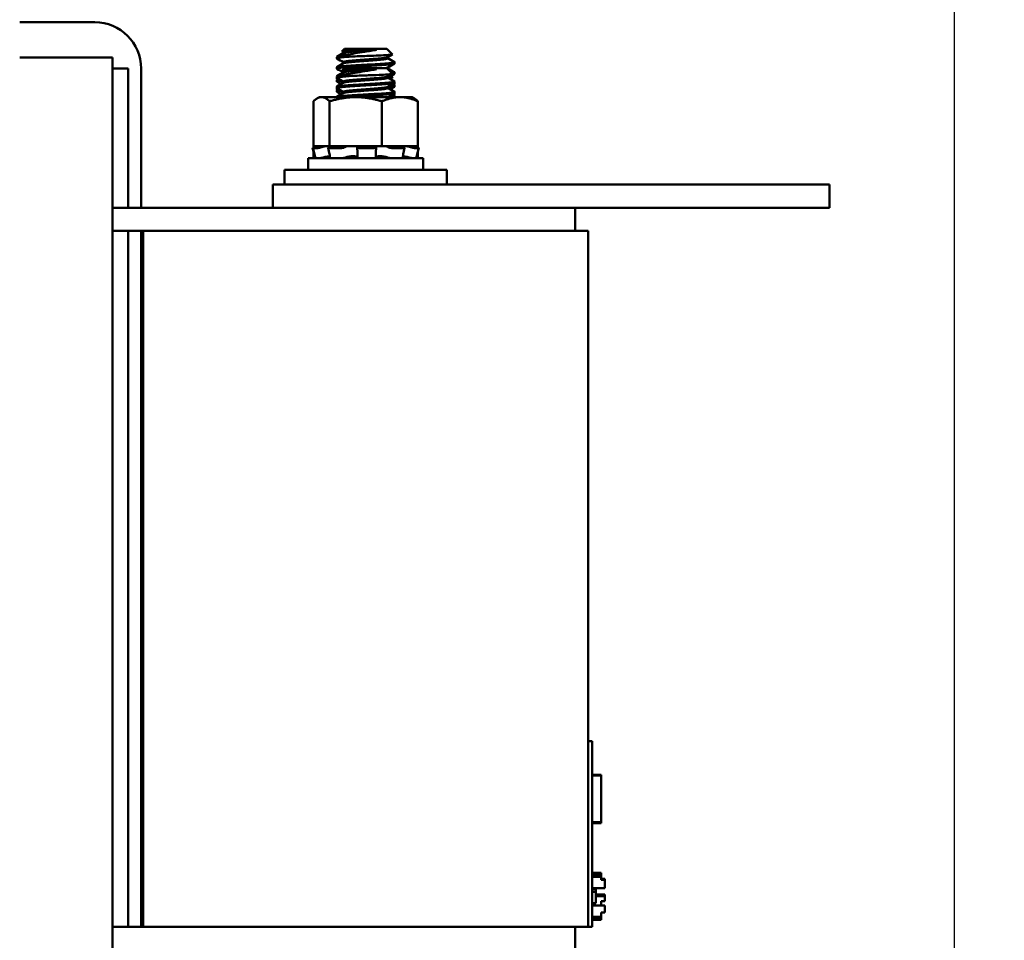
# Model space of a CAD drawing. Units: inches. Extents: x 2.2 to 96.8, y 1.1 to 75.4.
# Drawn here: x 60.9 to 66.3, y 33.7 to 38.6 of the extents above; entities that cross this region are included whole.
import ezdxf

# ---------------------------------------------------------------- set-up
doc = ezdxf.new("R2010")
doc.units = ezdxf.units.IN
doc.header["$LTSCALE"] = 4.5
doc.header["$MEASUREMENT"] = 0
doc.layers.add('Dimension (ANSI)', color=7, linetype='Continuous', lineweight=25)
doc.layers.add('Visible (ANSI)', color=7, linetype='Continuous', lineweight=50)
doc.styles.add('Note Text (ANSI)', font='tahoma.ttf')
doc.dimstyles.new('Default (ANSI)', dxfattribs={"dimscale": 4.5, "dimtxt": 0.14, "dimasz": 0.098425, "dimexe": 0.125, "dimexo": 0.0625, "dimgap": 0.031496, "dimtad": 0, "dimtih": 1, "dimtoh": 1, "dimrnd": 1e-08, "dimzin": 0, "dimdsep": 46, "dimtxsty": 'Note Text (ANSI)', "dimcen": 0.09, "dimdle": 0.393701, "dimclrd": 256, "dimclre": 256, "dimclrt": 256, "dimadec": 0, "dimazin": 1, "dimtfac": 0.857143, "dimtofl": 0, "dimtmove": 0, "dimatfit": 3, "dimfxl": 1, "dimtolj": 1, "dimtzin": 4, "dimlwd": -1, "dimlwe": -1, "dimarcsym": 0})

# ---------------------------------------------------------------- blocks, each defined once
blk = doc.blocks.new('*D28')
at = {"layer": 'Defpoints', "color": 0, "transparency": 16777216}
for p in [(65.9863, 55.101), (69.0629, 55.101), (69.0629, 27.601)]:
    blk.add_point(p, dxfattribs=at)
at = {"layer": 'Dimension (ANSI)', "transparency": 16777216}
for p, q in [((68.7817, 55.101), (65.4238, 55.101)), ((65.9863, 54.6581), (65.9863, 40.3409)), ((65.9863, 28.0439), (65.9863, 39.4012)), ((68.7817, 27.601), (65.4238, 27.601))]:
    blk.add_line(p, q, dxfattribs=at)
for points in [[(65.9125, 54.6581), (66.0601, 54.6581), (65.9863, 55.101)], [(65.9125, 28.0439), (66.0601, 28.0439), (65.9863, 27.601)]]:
    blk.add_solid(points, dxfattribs=at)
at = {"layer": 'Dimension (ANSI)', "transparency": 16777216, "insert": (64.9497, 40.1992), "char_height": 0.63, "attachment_point": 1, "style": 'Note Text (ANSI)'}
blk.add_mtext('\\A1;27.50', dxfattribs=at)

msp = doc.modelspace()

# ---------------------------------------------------------------- linework, layer by layer
at = {"layer": 'Visible (ANSI)'}
for p, q in [((61.3521, 38.601), (60.9471, 38.601)), ((62.6975, 38.458), (62.6847, 38.4452)), ((62.6919, 38.441), (62.6919, 38.4346)), ((62.9267, 38.458), (62.6975, 38.458)), ((62.8702, 38.4524), (62.7783, 38.4524)), ((62.9267, 38.458), (62.9571, 38.4275)), ((61.4471, 38.411), (60.9471, 38.411)), ((61.4471, 38.3719), (61.4471, 38.411)), ((62.6558, 38.4063), (62.6558, 38.4132)), ((62.6649, 38.4163), (62.7463, 38.4163)), ((62.6919, 38.3854), (62.6919, 38.3791)), ((62.9322, 38.4127), (62.9322, 38.4063)), ((62.9683, 38.3785), (62.9683, 38.3854)), ((61.4471, 38.3719), (61.4471, 37.4969)), ((61.4471, 38.351), (61.5321, 38.351)), ((61.5321, 37.601), (61.5321, 38.351)), ((61.6021, 37.601), (61.6021, 38.351)), ((62.6558, 38.3507), (62.6558, 38.3577)), ((62.6975, 38.3534), (62.6847, 38.3406)), ((62.6919, 38.3364), (62.6919, 38.33)), ((62.9267, 38.3534), (62.6975, 38.3534)), ((62.8702, 38.3478), (62.7783, 38.3478)), ((62.9267, 38.3534), (62.9571, 38.3229)), ((62.9322, 38.3571), (62.9322, 38.3507)), ((62.9683, 38.3229), (62.9683, 38.3299)), ((62.6558, 38.3017), (62.6558, 38.3086)), ((62.6558, 38.2952), (62.6558, 38.3017)), ((62.6558, 38.2813), (62.6558, 38.2882)), ((62.6649, 38.3117), (62.7463, 38.3117)), ((62.6919, 38.2808), (62.6919, 38.2745)), ((62.9322, 38.3081), (62.9322, 38.3017)), ((62.9486, 38.3111), (62.9571, 38.3025)), ((62.9683, 38.2739), (62.9683, 38.2808)), ((62.9683, 38.2674), (62.9683, 38.2739)), ((62.6558, 38.2461), (62.6558, 38.2531)), ((62.6558, 38.2396), (62.6558, 38.2461)), ((62.6558, 38.2257), (62.6558, 38.2327)), ((62.6919, 38.2253), (62.6919, 38.2189)), ((62.9322, 38.2525), (62.9322, 38.2461)), ((62.9683, 38.2535), (62.9683, 38.2604)), ((62.9683, 38.2183), (62.9683, 38.2253)), ((62.9683, 38.2118), (62.9683, 38.2183)), ((62.5301, 38.1748), (62.5301, 37.9321)), ((62.5621, 38.1971), (62.5498, 38.19)), ((62.5738, 38.1971), (62.5621, 38.1971)), ((62.7585, 38.1971), (62.5738, 38.1971)), ((62.6175, 38.1748), (62.6175, 37.9321)), ((62.6558, 38.1971), (62.6558, 38.1975)), ((62.9968, 38.1971), (62.7585, 38.1971)), ((62.8995, 38.1748), (62.8995, 37.9321)), ((62.9676, 38.1971), (62.9676, 38.1971)), ((62.9683, 38.1979), (62.9683, 38.2049)), ((63.0621, 38.1971), (62.9968, 38.1971)), ((63.0621, 38.1971), (63.0744, 38.19)), ((63.094, 38.1748), (63.094, 37.9321)), ((62.526, 37.923), (62.5329, 37.897)), ((62.5347, 37.897), (62.5278, 37.923)), ((62.5558, 37.9229), (62.528, 37.9229)), ((62.5301, 37.9321), (62.5301, 37.9243)), ((62.5301, 37.9321), (62.5595, 37.9321)), ((62.5301, 37.9076), (62.5301, 37.869)), ((62.5415, 37.9274), (62.5346, 37.9256)), ((62.536, 37.9256), (62.5429, 37.9274)), ((62.5887, 37.9321), (62.5595, 37.9321)), ((62.5754, 37.9274), (62.5693, 37.9256)), ((62.5887, 37.9321), (62.6175, 37.9321)), ((62.6155, 37.8977), (62.6105, 37.9237)), ((62.6133, 37.9256), (62.6183, 37.9274)), ((62.6834, 37.9229), (62.6137, 37.9229)), ((62.6175, 37.9321), (62.7103, 37.9321)), ((62.6997, 37.9274), (62.6968, 37.9256)), ((62.7111, 37.9321), (62.7103, 37.9321)), ((62.7112, 37.9321), (62.7111, 37.9321)), ((62.7637, 37.9321), (62.7112, 37.9321)), ((62.7661, 37.9321), (62.7637, 37.9321)), ((62.8067, 37.9321), (62.7661, 37.9321)), ((62.7676, 37.8991), (62.7665, 37.9251)), ((62.7666, 37.9256), (62.7677, 37.9274)), ((62.8602, 37.9229), (62.7752, 37.9229)), ((62.8067, 37.9321), (62.8995, 37.9321)), ((62.8669, 37.9274), (62.8683, 37.9256)), ((62.8685, 37.925), (62.8671, 37.899)), ((62.8995, 37.9321), (62.9635, 37.9321)), ((62.9372, 37.9256), (62.9341, 37.9274)), ((63.0185, 37.9229), (62.9508, 37.9229)), ((63.0034, 37.9321), (62.9635, 37.9321)), ((63.0034, 37.9321), (63.094, 37.9321)), ((63.0132, 37.9274), (63.0184, 37.9256)), ((63.0214, 37.9236), (63.0163, 37.8976)), ((63.06, 37.9256), (63.0538, 37.9274)), ((63.098, 37.9229), (63.0734, 37.9229)), ((63.0826, 37.9274), (63.0896, 37.9256)), ((63.0981, 37.923), (63.0912, 37.897)), ((63.094, 37.9321), (63.094, 37.9243)), ((63.094, 37.9076), (63.094, 37.869)), ((63.1221, 37.869), (62.5021, 37.869)), ((62.5021, 37.806), (62.5021, 37.869)), ((62.5927, 37.8742), (62.5927, 37.869)), ((62.6146, 37.8781), (62.619, 37.8781)), ((62.7329, 37.8781), (62.7518, 37.8781)), ((62.8814, 37.8781), (62.9001, 37.8781)), ((63.0126, 37.8781), (63.0148, 37.8781)), ((63.0314, 37.8753), (63.0314, 37.869)), ((63.1221, 37.806), (63.1221, 37.869)), ((62.3746, 37.806), (63.2496, 37.806)), ((62.3746, 37.726), (62.3746, 37.806)), ((63.2496, 37.726), (63.2496, 37.806)), ((62.3121, 37.726), (62.5621, 37.726)), ((62.3121, 37.601), (62.3121, 37.726)), ((65.0621, 37.726), (62.5621, 37.726)), ((65.0621, 37.726), (65.3121, 37.726)), ((65.3121, 37.601), (65.3121, 37.726)), ((63.9421, 37.601), (61.4471, 37.601)), ((65.0621, 37.601), (63.9421, 37.601)), ((63.9421, 37.476), (63.9421, 37.601)), ((65.0621, 37.601), (65.3121, 37.601)), ((61.4471, 37.476), (61.4471, 37.4969)), ((61.5321, 37.476), (61.4471, 37.476)), ((61.4471, 37.476), (61.4471, 33.726)), ((61.5321, 37.476), (61.6121, 37.476)), ((61.5321, 33.726), (61.5321, 37.476)), ((61.6021, 33.726), (61.6021, 37.476)), ((64.0121, 37.476), (61.6121, 37.476)), ((61.6121, 33.726), (61.6121, 37.476)), ((64.0121, 37.476), (64.0121, 33.726)), ((64.0121, 34.726), (64.0321, 34.726)), ((64.0321, 34.726), (64.0321, 34.636)), ((64.0321, 33.816), (64.0321, 34.636)), ((64.0321, 34.5456), (64.0821, 34.5456)), ((64.0321, 34.5447), (64.0821, 34.5447)), ((64.0321, 34.5403), (64.0821, 34.5403)), ((64.0821, 34.5456), (64.0821, 34.5447)), ((64.0821, 34.5447), (64.0821, 34.5403)), ((64.0821, 34.5403), (64.0821, 34.2903)), ((64.0321, 34.2903), (64.0821, 34.2903)), ((64.0821, 34.2903), (64.0821, 34.2858)), ((64.0321, 34.2858), (64.0821, 34.2858)), ((64.0321, 34.285), (64.0821, 34.285)), ((64.0821, 34.2858), (64.0821, 34.285)), ((64.0321, 34.0169), (64.0821, 34.0169)), ((64.0321, 34.0062), (64.0821, 34.0062)), ((64.0321, 34.006), (64.0821, 34.006)), ((64.0321, 33.9947), (64.0821, 33.9947)), ((64.0321, 33.9946), (64.0821, 33.9946)), ((64.0821, 34.0169), (64.0821, 34.0087)), ((64.0821, 34.0087), (64.0821, 34.0062)), ((64.0821, 34.0062), (64.0821, 34.006)), ((64.0821, 34.006), (64.0821, 33.9947)), ((64.0821, 33.9947), (64.0821, 33.9946)), ((64.0821, 33.9946), (64.0821, 33.9782)), ((64.0821, 33.9837), (64.1021, 33.9837)), ((64.0821, 33.9782), (64.1021, 33.9782)), ((64.1021, 33.9837), (64.1021, 33.9782)), ((64.1021, 33.9782), (64.1021, 33.9346)), ((64.0321, 33.9346), (64.1021, 33.9346)), ((64.0321, 33.9282), (64.0521, 33.9282)), ((64.0521, 33.9346), (64.0521, 33.9282)), ((64.0521, 33.9135), (64.0521, 33.9282)), ((64.0321, 33.9135), (64.0521, 33.9135)), ((64.0521, 33.8523), (64.0521, 33.9135)), ((64.0521, 33.8993), (64.1021, 33.8993)), ((64.0521, 33.8981), (64.1021, 33.8981)), ((64.0521, 33.8913), (64.1021, 33.8913)), ((64.0521, 33.89), (64.1021, 33.89)), ((64.0821, 33.8635), (64.0821, 33.8397)), ((64.1021, 33.8635), (64.0821, 33.8635)), ((64.1021, 33.8993), (64.1021, 33.8981)), ((64.1021, 33.8981), (64.1021, 33.8913)), ((64.1021, 33.8913), (64.1021, 33.89)), ((64.1021, 33.89), (64.1021, 33.8635)), ((64.0321, 33.8523), (64.0521, 33.8523)), ((64.0321, 33.8397), (64.1021, 33.8397)), ((64.0321, 33.816), (64.0321, 33.726)), ((64.1021, 33.8397), (64.1021, 33.8023)), ((64.0321, 33.7797), (64.0821, 33.7797)), ((64.0321, 33.773), (64.0821, 33.773)), ((64.0321, 33.7639), (64.0821, 33.7639)), ((64.1021, 33.8023), (64.0821, 33.8023)), ((64.0821, 33.8023), (64.0821, 33.7797)), ((64.0821, 33.7797), (64.0821, 33.773)), ((64.0821, 33.773), (64.0821, 33.7718)), ((64.0821, 33.7718), (64.0821, 33.7639)), ((61.5321, 33.726), (61.4471, 33.726)), ((61.4471, 33.7051), (61.4471, 33.726)), ((61.4471, 33.7051), (61.4471, 32.8301)), ((61.6121, 33.726), (61.5321, 33.726)), ((61.6121, 33.726), (64.0121, 33.726)), ((63.9421, 33.601), (63.9421, 33.726)), ((64.0121, 33.726), (64.0321, 33.726))]:
    msp.add_line(p, q, dxfattribs=at)
msp.add_arc((61.3521, 38.351), 0.25, 0, 90, dxfattribs=at)
for points in [[(62.6566, 38.4141), (62.6687, 38.4211), (62.6808, 38.4281), (62.6929, 38.4352)], [(62.6919, 38.4405), (62.6896, 38.4418), (62.6872, 38.4432), (62.6849, 38.4446)], [(62.9569, 38.427), (62.9484, 38.4221), (62.9399, 38.4171), (62.9314, 38.4122)], [(62.6649, 38.4163), (62.6589, 38.4153), (62.6558, 38.4142), (62.6558, 38.4132)], [(62.6919, 38.3849), (62.6801, 38.3918), (62.6683, 38.3986), (62.6565, 38.4055)], [(62.6566, 38.3585), (62.6687, 38.3656), (62.6808, 38.3726), (62.6929, 38.3796)], [(62.9676, 38.3777), (62.9556, 38.3707), (62.9435, 38.3637), (62.9314, 38.3566)], [(62.9322, 38.4068), (62.944, 38.4), (62.9558, 38.3931), (62.9676, 38.3863)], [(62.6913, 38.3297), (62.6797, 38.3364), (62.6681, 38.3432), (62.6565, 38.3499)], [(62.6566, 38.3095), (62.6687, 38.3165), (62.6808, 38.3235), (62.6929, 38.3306)], [(62.6919, 38.3359), (62.6896, 38.3372), (62.6872, 38.3386), (62.6849, 38.34)], [(62.9569, 38.3224), (62.9484, 38.3175), (62.9399, 38.3125), (62.9314, 38.3076)], [(62.9322, 38.3513), (62.944, 38.3444), (62.9558, 38.3376), (62.9676, 38.3308)], [(62.9676, 38.3221), (62.956, 38.3154), (62.9444, 38.3087), (62.9328, 38.3019)], [(62.6649, 38.3117), (62.6589, 38.3107), (62.6558, 38.3096), (62.6558, 38.3086)], [(62.6625, 38.2909), (62.6581, 38.29), (62.6558, 38.2891), (62.6558, 38.2882)], [(62.6919, 38.2803), (62.6801, 38.2872), (62.6683, 38.294), (62.6565, 38.3009)], [(62.6913, 38.2741), (62.6797, 38.2809), (62.6681, 38.2876), (62.6565, 38.2944)], [(62.6794, 38.2672), (62.6718, 38.2716), (62.6641, 38.276), (62.6565, 38.2805)], [(62.6566, 38.2891), (62.6581, 38.29), (62.6596, 38.2908), (62.6611, 38.2917)], [(62.6566, 38.2539), (62.6687, 38.261), (62.6808, 38.268), (62.6929, 38.275)], [(62.9676, 38.2731), (62.9556, 38.2661), (62.9435, 38.2591), (62.9314, 38.252)], [(62.9322, 38.3022), (62.944, 38.2954), (62.9558, 38.2885), (62.9676, 38.2817)], [(62.9569, 38.302), (62.9528, 38.2997), (62.9488, 38.2973), (62.9447, 38.295)], [(62.6919, 38.2248), (62.6801, 38.2316), (62.6683, 38.2385), (62.6565, 38.2453)], [(62.6913, 38.2186), (62.6797, 38.2253), (62.6681, 38.2321), (62.6565, 38.2388)], [(62.6794, 38.2116), (62.6718, 38.2161), (62.6641, 38.2205), (62.6565, 38.2249)], [(62.6566, 38.2335), (62.6581, 38.2344), (62.6596, 38.2353), (62.6611, 38.2361)], [(62.6566, 38.1984), (62.6687, 38.2054), (62.6808, 38.2124), (62.6929, 38.2195)], [(62.9322, 38.2467), (62.944, 38.2398), (62.9558, 38.233), (62.9676, 38.2262)], [(62.9676, 38.2175), (62.9559, 38.2107), (62.9442, 38.2039), (62.9325, 38.1971)], [(62.9676, 38.2666), (62.956, 38.2598), (62.9444, 38.2531), (62.9328, 38.2463)], [(62.9676, 38.2527), (62.96, 38.2483), (62.9524, 38.2438), (62.9447, 38.2394)], [(62.9631, 38.2639), (62.9646, 38.263), (62.9661, 38.2622), (62.9676, 38.2613)], [(62.9676, 38.211), (62.9597, 38.2064), (62.9517, 38.2017), (62.9437, 38.1971)], [(62.9631, 38.2084), (62.9646, 38.2075), (62.9661, 38.2066), (62.9676, 38.2058)], [(62.9676, 38.1971), (62.9681, 38.1974), (62.9683, 38.1977), (62.9683, 38.1979)], [(62.5403, 37.869), (62.5379, 37.8783), (62.5354, 37.8876), (62.5329, 37.897)], [(62.542, 37.869), (62.5396, 37.8783), (62.5372, 37.8876), (62.5347, 37.897)], [(62.6204, 37.8697), (62.6189, 37.879), (62.6173, 37.8883), (62.6155, 37.8977)], [(62.7682, 37.8716), (62.7682, 37.8808), (62.768, 37.8899), (62.7676, 37.8991)], [(62.8671, 37.899), (62.8666, 37.8897), (62.8663, 37.8804), (62.8662, 37.8711)], [(63.0163, 37.8976), (63.0144, 37.8883), (63.0127, 37.879), (63.0112, 37.8697)], [(63.0912, 37.897), (63.0887, 37.8876), (63.0863, 37.8783), (63.0838, 37.869)], [(62.5422, 37.869), (62.5421, 37.869), (62.542, 37.869), (62.542, 37.869)], [(63.0838, 37.869), (63.0838, 37.869), (63.0838, 37.869), (63.0837, 37.869)]]:
    msp.add_open_spline(points, degree=3, dxfattribs=at)
for points, knots in [([(62.8702, 38.4524), (62.8609, 38.4504), (62.8507, 38.4487), (62.8283, 38.4449), (62.8169, 38.443), (62.7887, 38.4383), (62.7719, 38.4357), (62.7386, 38.4305), (62.7223, 38.4281), (62.6979, 38.424), (62.6899, 38.4224), (62.6759, 38.4193), (62.6699, 38.4178), (62.6649, 38.4163)], [-0.6763028, -0.6763028, -0.6763028, -0.6763028, -0.5687939, -0.5687939, -0.4672244, -0.4672244, -0.3223816, -0.3223816, -0.1688615, -0.1688615, -0.0837602, -0.0837602, 0, 0, 0, 0]), ([(62.6849, 38.4445), (62.6845, 38.4447), (62.6844, 38.445), (62.6855, 38.4459), (62.6892, 38.4466), (62.7024, 38.4481), (62.7123, 38.4489), (62.7306, 38.45), (62.7391, 38.4504), (62.7595, 38.4514), (62.7687, 38.4519), (62.7783, 38.4524)], [-0.6345136, -0.6345136, -0.6345136, -0.6345136, -0.5689726, -0.5689726, -0.3792808, -0.3792808, -0.1751669, -0.1751669, -0.0750792, -0.0750792, 0, 0, 0, 0]), ([(62.7463, 38.4163), (62.7591, 38.4168), (62.7727, 38.4173), (62.8002, 38.4184), (62.8142, 38.4189), (62.8449, 38.4201), (62.8646, 38.4207), (62.901, 38.4222), (62.9158, 38.423), (62.9387, 38.4245), (62.9469, 38.4252), (62.9554, 38.4264), (62.9577, 38.4269), (62.9571, 38.4276)], [-5.211885, -5.211885, -5.211885, -5.211885, -4.903327, -4.903327, -4.596541, -4.596541, -4.215703, -4.215703, -3.882619, -3.882619, -3.569697, -3.569697, -3.342977, -3.342977, -3.342977, -3.342977]), ([(62.6565, 38.3499), (62.6555, 38.3505), (62.6556, 38.3511), (62.6593, 38.3529), (62.6657, 38.3542), (62.6855, 38.3565), (62.6984, 38.3576), (62.7299, 38.3597), (62.7484, 38.3609), (62.7878, 38.3633), (62.8082, 38.3645), (62.8482, 38.3668), (62.8674, 38.3678), (62.9034, 38.37), (62.9197, 38.3713), (62.9457, 38.3737), (62.9553, 38.3749), (62.966, 38.3768), (62.9683, 38.3776), (62.9683, 38.3785)], [-2.998939, -2.998939, -2.998939, -2.998939, -2.915013, -2.915013, -2.7579, -2.7579, -2.606499, -2.606499, -2.44815, -2.44815, -2.29273, -2.29273, -2.140872, -2.140872, -1.981143, -1.981143, -1.827509, -1.827509, -1.707022, -1.707022, -1.707022, -1.707022]), ([(62.6565, 38.4055), (62.6558, 38.4059), (62.6556, 38.4063), (62.6572, 38.4079), (62.6624, 38.4091), (62.6793, 38.4114), (62.6899, 38.4125), (62.7155, 38.4144), (62.7302, 38.4153), (62.7463, 38.4163)], [-0.4901399, -0.4901399, -0.4901399, -0.4901399, -0.4315227, -0.4315227, -0.2734735, -0.2734735, -0.1352562, -0.1352562, -0.000001, -0.000001, -0.000001, -0.000001]), ([(62.9676, 38.3863), (62.9679, 38.3861), (62.9682, 38.3859), (62.9688, 38.3845), (62.9654, 38.3835), (62.9512, 38.3813), (62.9405, 38.3801), (62.9127, 38.3777), (62.8958, 38.3765), (62.8589, 38.3743), (62.8395, 38.3733), (62.7993, 38.371), (62.7789, 38.3697), (62.74, 38.3673), (62.7219, 38.3662), (62.6918, 38.364), (62.6799, 38.3629), (62.6623, 38.3605), (62.6571, 38.3593), (62.6559, 38.358), (62.6558, 38.3578), (62.6558, 38.3577)], [-75.217449, -75.217449, -75.217449, -75.217449, -75.187427, -75.187427, -75.03439, -75.03439, -74.880018, -74.880018, -74.72174, -74.72174, -74.570595, -74.570595, -74.414507, -74.414507, -74.255012, -74.255012, -74.102745, -74.102745, -73.94453, -73.94453, -73.923916, -73.923916, -73.923916, -73.923916]), ([(62.8702, 38.3478), (62.8609, 38.3458), (62.8507, 38.3441), (62.8283, 38.3403), (62.8169, 38.3384), (62.7887, 38.3337), (62.7719, 38.3311), (62.7386, 38.3259), (62.7223, 38.3235), (62.6979, 38.3194), (62.6899, 38.3178), (62.6759, 38.3147), (62.6699, 38.3132), (62.6649, 38.3117)], [-0.6763028, -0.6763028, -0.6763028, -0.6763028, -0.5687939, -0.5687939, -0.4672244, -0.4672244, -0.3223816, -0.3223816, -0.1688615, -0.1688615, -0.0837602, -0.0837602, 0, 0, 0, 0]), ([(62.6849, 38.3399), (62.6845, 38.3401), (62.6844, 38.3404), (62.6855, 38.3413), (62.6892, 38.342), (62.7024, 38.3435), (62.7123, 38.3443), (62.7306, 38.3454), (62.7391, 38.3458), (62.7595, 38.3468), (62.7687, 38.3473), (62.7783, 38.3478)], [-0.6345136, -0.6345136, -0.6345136, -0.6345136, -0.5689726, -0.5689726, -0.3792808, -0.3792808, -0.1751669, -0.1751669, -0.0750792, -0.0750792, 0, 0, 0, 0]), ([(62.7463, 38.3117), (62.7591, 38.3122), (62.7727, 38.3127), (62.8002, 38.3138), (62.8142, 38.3143), (62.8449, 38.3155), (62.8646, 38.3161), (62.901, 38.3176), (62.9158, 38.3184), (62.9387, 38.3199), (62.9469, 38.3206), (62.9554, 38.3218), (62.9577, 38.3223), (62.9571, 38.323)], [-5.211885, -5.211885, -5.211885, -5.211885, -4.903327, -4.903327, -4.596541, -4.596541, -4.215703, -4.215703, -3.882619, -3.882619, -3.569697, -3.569697, -3.342977, -3.342977, -3.342977, -3.342977]), ([(62.9508, 38.3189), (62.9563, 38.3196), (62.9606, 38.3202), (62.9667, 38.3216), (62.9683, 38.3222), (62.9683, 38.3229)], [-4.406894, -4.406894, -4.406894, -4.406894, -4.3145724, -4.3145724, -4.2158866, -4.2158866, -4.2158866, -4.2158866]), ([(62.9676, 38.3308), (62.9676, 38.3307), (62.9677, 38.3307), (62.9695, 38.3295), (62.9672, 38.3284), (62.9591, 38.327), (62.9567, 38.3266), (62.9538, 38.3262)], [-72.7086258, -72.7086258, -72.7086258, -72.7086258, -72.7027622, -72.7027622, -72.5474924, -72.5474924, -72.4954378, -72.4954378, -72.4954378, -72.4954378]), ([(62.6565, 38.2944), (62.6552, 38.2951), (62.6558, 38.2959), (62.6592, 38.2971), (62.6605, 38.2974), (62.662, 38.2977)], [-5.507027, -5.507027, -5.507027, -5.507027, -5.3989483, -5.3989483, -5.3576821, -5.3576821, -5.3576821, -5.3576821]), ([(62.6565, 38.2453), (62.6555, 38.2459), (62.6556, 38.2465), (62.6593, 38.2483), (62.6657, 38.2496), (62.6855, 38.2519), (62.6984, 38.253), (62.7299, 38.2551), (62.7484, 38.2563), (62.7878, 38.2587), (62.8082, 38.2599), (62.8482, 38.2622), (62.8674, 38.2632), (62.9034, 38.2654), (62.9197, 38.2667), (62.9457, 38.2691), (62.9553, 38.2703), (62.966, 38.2722), (62.9683, 38.273), (62.9683, 38.2739)], [-2.998939, -2.998939, -2.998939, -2.998939, -2.915013, -2.915013, -2.7579, -2.7579, -2.606499, -2.606499, -2.44815, -2.44815, -2.29273, -2.29273, -2.140872, -2.140872, -1.981143, -1.981143, -1.827509, -1.827509, -1.707022, -1.707022, -1.707022, -1.707022]), ([(62.6565, 38.3009), (62.6558, 38.3013), (62.6556, 38.3017), (62.6572, 38.3033), (62.6624, 38.3045), (62.6793, 38.3068), (62.6899, 38.3079), (62.7155, 38.3098), (62.7302, 38.3107), (62.7463, 38.3117)], [-0.4901399, -0.4901399, -0.4901399, -0.4901399, -0.4315227, -0.4315227, -0.2734735, -0.2734735, -0.1352562, -0.1352562, -0.000001, -0.000001, -0.000001, -0.000001]), ([(62.6565, 38.2805), (62.6558, 38.2809), (62.6556, 38.2813), (62.6572, 38.2829), (62.6624, 38.2841), (62.6716, 38.2854), (62.6717, 38.2854), (62.6719, 38.2854)], [-0.4901399, -0.4901399, -0.4901399, -0.4901399, -0.4315227, -0.4315227, -0.2734735, -0.2734735, -0.270653, -0.270653, -0.270653, -0.270653]), ([(62.9676, 38.2817), (62.9679, 38.2815), (62.9682, 38.2813), (62.9688, 38.2799), (62.9654, 38.2789), (62.9512, 38.2767), (62.9405, 38.2755), (62.9127, 38.2731), (62.8958, 38.2719), (62.8589, 38.2697), (62.8395, 38.2687), (62.7993, 38.2664), (62.7789, 38.2651), (62.74, 38.2627), (62.7219, 38.2616), (62.6918, 38.2594), (62.6799, 38.2583), (62.6623, 38.2559), (62.6571, 38.2547), (62.6559, 38.2534), (62.6558, 38.2532), (62.6558, 38.2531)], [-75.217449, -75.217449, -75.217449, -75.217449, -75.187427, -75.187427, -75.03439, -75.03439, -74.880018, -74.880018, -74.72174, -74.72174, -74.570595, -74.570595, -74.414507, -74.414507, -74.255012, -74.255012, -74.102745, -74.102745, -73.94453, -73.94453, -73.923916, -73.923916, -73.923916, -73.923916]), ([(62.937, 38.2995), (62.9434, 38.3), (62.9484, 38.3005), (62.9554, 38.3014), (62.9577, 38.3019), (62.9571, 38.3026)], [-3.7866337, -3.7866337, -3.7866337, -3.7866337, -3.5696975, -3.5696975, -3.3429768, -3.3429768, -3.3429768, -3.3429768]), ([(62.9508, 38.2633), (62.9577, 38.2642), (62.9626, 38.265), (62.9674, 38.2663), (62.9683, 38.2668), (62.9683, 38.2674)], [-6.9157967, -6.9157967, -6.9157967, -6.9157967, -6.8008609, -6.8008609, -6.7245586, -6.7245586, -6.7245586, -6.7245586]), ([(62.6565, 38.2388), (62.6549, 38.2397), (62.6561, 38.2407), (62.6606, 38.2418), (62.6613, 38.242), (62.662, 38.2421)], [-8.0176989, -8.0176989, -8.0176989, -8.0176989, -7.8872631, -7.8872631, -7.8681007, -7.8681007, -7.8681007, -7.8681007]), ([(62.6565, 38.2249), (62.6555, 38.2255), (62.6556, 38.2261), (62.659, 38.2278), (62.6641, 38.2288), (62.6719, 38.2299)], [-2.9989391, -2.9989391, -2.9989391, -2.9989391, -2.9150133, -2.9150133, -2.7793025, -2.7793025, -2.7793025, -2.7793025]), ([(62.6625, 38.2353), (62.6589, 38.2346), (62.6567, 38.2338), (62.6559, 38.233), (62.6558, 38.2328), (62.6558, 38.2327)], [-74.0412009, -74.0412009, -74.0412009, -74.0412009, -73.9445295, -73.9445295, -73.9239156, -73.9239156, -73.9239156, -73.9239156]), ([(62.9676, 38.2262), (62.9676, 38.2261), (62.9677, 38.2261), (62.9695, 38.2249), (62.9672, 38.2238), (62.9552, 38.2216), (62.9455, 38.2205), (62.9195, 38.218), (62.9031, 38.2168), (62.867, 38.2146), (62.8478, 38.2136), (62.8078, 38.2113), (62.7874, 38.2101), (62.748, 38.2077), (62.7295, 38.2065), (62.6981, 38.2044), (62.6852, 38.2033), (62.6656, 38.2009), (62.6592, 38.1997), (62.6562, 38.1982), (62.6558, 38.1978), (62.6558, 38.1975)], [-72.708626, -72.708626, -72.708626, -72.708626, -72.702762, -72.702762, -72.547492, -72.547492, -72.393708, -72.393708, -72.233819, -72.233819, -72.081884, -72.081884, -71.926312, -71.926312, -71.767847, -71.767847, -71.616312, -71.616312, -71.459046, -71.459046, -71.413249, -71.413249, -71.413249, -71.413249]), ([(62.6949, 38.1971), (62.7027, 38.1977), (62.7114, 38.1983), (62.7378, 38.2001), (62.7568, 38.2013), (62.7967, 38.2037), (62.8171, 38.2049), (62.8568, 38.2071), (62.8758, 38.2081), (62.9107, 38.2104), (62.9261, 38.2116), (62.9501, 38.2141), (62.9587, 38.2152), (62.9667, 38.217), (62.9683, 38.2176), (62.9683, 38.2183)], [-5.1813315, -5.1813315, -5.1813315, -5.1813315, -5.0916226, -5.0916226, -4.9333198, -4.9333198, -4.7788664, -4.7788664, -4.6259047, -4.6259047, -4.4672416, -4.4672416, -4.3145724, -4.3145724, -4.2158866, -4.2158866, -4.2158866, -4.2158866]), ([(62.9352, 38.2477), (62.9468, 38.2488), (62.9557, 38.2499), (62.966, 38.2518), (62.9683, 38.2526), (62.9683, 38.2535)], [-1.9722455, -1.9722455, -1.9722455, -1.9722455, -1.8275095, -1.8275095, -1.7070224, -1.7070224, -1.7070224, -1.7070224]), ([(62.9676, 38.2613), (62.9679, 38.2611), (62.9682, 38.2609), (62.9688, 38.2595), (62.9654, 38.2585), (62.9559, 38.257), (62.9531, 38.2566), (62.9498, 38.2562)], [-75.2174487, -75.2174487, -75.2174487, -75.2174487, -75.1874268, -75.1874268, -75.0343895, -75.0343895, -74.9817388, -74.9817388, -74.9817388, -74.9817388]), ([(62.9676, 38.2058), (62.9676, 38.2057), (62.9677, 38.2057), (62.9695, 38.2045), (62.9672, 38.2034), (62.9582, 38.2018), (62.9544, 38.2012), (62.9498, 38.2007)], [-72.7086258, -72.7086258, -72.7086258, -72.7086258, -72.7027622, -72.7027622, -72.5474924, -72.5474924, -72.4724531, -72.4724531, -72.4724531, -72.4724531]), ([(62.9508, 38.2077), (62.9591, 38.2088), (62.9645, 38.2097), (62.9679, 38.211), (62.9683, 38.2114), (62.9683, 38.2118)], [-9.4266685, -9.4266685, -9.4266685, -9.4266685, -9.2891545, -9.2891545, -9.2356275, -9.2356275, -9.2356275, -9.2356275]), ([(62.526, 37.923), (62.526, 37.923), (62.5261, 37.923), (62.5266, 37.9233), (62.5272, 37.9235), (62.5288, 37.9239), (62.5298, 37.9242), (62.532, 37.9249), (62.5333, 37.9252), (62.5346, 37.9256)], [-0.03561872, -0.03561872, -0.03561872, -0.03561872, -0.0293661, -0.0293661, -0.01957728, -0.01957728, -0.00978864, -0.00978864, 0, 0, 0, 0]), ([(62.536, 37.9256), (62.5348, 37.9252), (62.5335, 37.9249), (62.5313, 37.9242), (62.5303, 37.9239), (62.5289, 37.9235), (62.5283, 37.9233), (62.5278, 37.923), (62.5278, 37.9229), (62.528, 37.9229)], [-0.1530952, -0.1530952, -0.1530952, -0.1530952, -0.14330656, -0.14330656, -0.13351792, -0.13351792, -0.12372911, -0.12372911, -0.11394031, -0.11394031, -0.11394031, -0.11394031]), ([(62.5584, 37.9321), (62.5569, 37.9317), (62.5554, 37.9313), (62.5499, 37.9297), (62.5456, 37.9285), (62.5415, 37.9274)], [-0.34902268, -0.34902268, -0.34902268, -0.34902268, -0.3360897, -0.3360897, -0.3035424, -0.3035424, -0.3035424, -0.3035424]), ([(62.5429, 37.9274), (62.547, 37.9285), (62.5512, 37.9297), (62.5566, 37.9313), (62.5581, 37.9317), (62.5595, 37.9321)], [-0.5587079, -0.5587079, -0.5587079, -0.5587079, -0.5261606, -0.5261606, -0.51322763, -0.51322763, -0.51322763, -0.51322763]), ([(62.5558, 37.9229), (62.5564, 37.9229), (62.5573, 37.923), (62.5594, 37.9233), (62.5606, 37.9235), (62.563, 37.9239), (62.5644, 37.9242), (62.567, 37.9249), (62.5683, 37.9252), (62.5693, 37.9256)], [-0.0391549, -0.0391549, -0.0391549, -0.0391549, -0.0293661, -0.0293661, -0.01957728, -0.01957728, -0.00978864, -0.00978864, 0, 0, 0, 0]), ([(62.5928, 37.9321), (62.5911, 37.9317), (62.5893, 37.9313), (62.5832, 37.9297), (62.579, 37.9285), (62.5754, 37.9274)], [-0.34902268, -0.34902268, -0.34902268, -0.34902268, -0.3360897, -0.3360897, -0.3035424, -0.3035424, -0.3035424, -0.3035424]), ([(62.6133, 37.9256), (62.6125, 37.9252), (62.6117, 37.9249), (62.6107, 37.9242), (62.6105, 37.9239), (62.6106, 37.9235), (62.6109, 37.9233), (62.612, 37.923), (62.6128, 37.9229), (62.6137, 37.9229)], [-0.1530952, -0.1530952, -0.1530952, -0.1530952, -0.14330656, -0.14330656, -0.13351792, -0.13351792, -0.12372911, -0.12372911, -0.11394031, -0.11394031, -0.11394031, -0.11394031]), ([(62.6183, 37.9274), (62.6212, 37.9285), (62.6239, 37.9297), (62.6264, 37.9313), (62.6271, 37.9317), (62.6275, 37.9321)], [-0.5587079, -0.5587079, -0.5587079, -0.5587079, -0.5261606, -0.5261606, -0.51322763, -0.51322763, -0.51322763, -0.51322763]), ([(62.6834, 37.9229), (62.6846, 37.9229), (62.6859, 37.923), (62.6886, 37.9233), (62.69, 37.9235), (62.6924, 37.9239), (62.6936, 37.9242), (62.6955, 37.9249), (62.6963, 37.9252), (62.6968, 37.9256)], [-0.0391549, -0.0391549, -0.0391549, -0.0391549, -0.0293661, -0.0293661, -0.01957728, -0.01957728, -0.00978864, -0.00978864, 0, 0, 0, 0]), ([(62.7111, 37.9321), (62.7097, 37.9317), (62.7083, 37.9313), (62.7039, 37.9297), (62.7014, 37.9285), (62.6997, 37.9274)], [-0.34902268, -0.34902268, -0.34902268, -0.34902268, -0.3360897, -0.3360897, -0.3035424, -0.3035424, -0.3035424, -0.3035424]), ([(62.7677, 37.9274), (62.7684, 37.9285), (62.7684, 37.9297), (62.7672, 37.9313), (62.7667, 37.9317), (62.7661, 37.9321)], [-0.5587079, -0.5587079, -0.5587079, -0.5587079, -0.5261606, -0.5261606, -0.51322763, -0.51322763, -0.51322763, -0.51322763]), ([(62.7666, 37.9256), (62.7664, 37.9252), (62.7664, 37.9249), (62.7671, 37.9242), (62.7677, 37.9239), (62.7692, 37.9235), (62.7703, 37.9233), (62.7726, 37.923), (62.774, 37.9229), (62.7752, 37.9229)], [-0.1530952, -0.1530952, -0.1530952, -0.1530952, -0.14330656, -0.14330656, -0.13351792, -0.13351792, -0.12372911, -0.12372911, -0.11394031, -0.11394031, -0.11394031, -0.11394031]), ([(62.8602, 37.9229), (62.8614, 37.9229), (62.8627, 37.923), (62.865, 37.9233), (62.866, 37.9235), (62.8675, 37.9239), (62.868, 37.9242), (62.8686, 37.9249), (62.8686, 37.9252), (62.8683, 37.9256)], [-0.0391549, -0.0391549, -0.0391549, -0.0391549, -0.0293661, -0.0293661, -0.01957728, -0.01957728, -0.00978864, -0.00978864, 0, 0, 0, 0]), ([(62.8679, 37.9321), (62.8673, 37.9317), (62.8669, 37.9313), (62.866, 37.9297), (62.8661, 37.9285), (62.8669, 37.9274)], [-0.34902268, -0.34902268, -0.34902268, -0.34902268, -0.3360897, -0.3360897, -0.3035424, -0.3035424, -0.3035424, -0.3035424]), ([(62.9341, 37.9274), (62.9322, 37.9285), (62.9296, 37.9297), (62.925, 37.9313), (62.9236, 37.9317), (62.9222, 37.9321)], [-0.5587079, -0.5587079, -0.5587079, -0.5587079, -0.5261606, -0.5261606, -0.51322763, -0.51322763, -0.51322763, -0.51322763]), ([(62.9372, 37.9256), (62.9378, 37.9252), (62.9386, 37.9249), (62.9406, 37.9242), (62.9418, 37.9239), (62.9443, 37.9235), (62.9456, 37.9233), (62.9483, 37.923), (62.9497, 37.9229), (62.9508, 37.9229)], [-0.1530952, -0.1530952, -0.1530952, -0.1530952, -0.14330656, -0.14330656, -0.13351792, -0.13351792, -0.12372911, -0.12372911, -0.11394031, -0.11394031, -0.11394031, -0.11394031]), ([(63.0034, 37.9321), (63.0039, 37.9317), (63.0046, 37.9313), (63.0074, 37.9297), (63.0102, 37.9285), (63.0132, 37.9274)], [-0.34902268, -0.34902268, -0.34902268, -0.34902268, -0.3360897, -0.3360897, -0.3035424, -0.3035424, -0.3035424, -0.3035424]), ([(63.0185, 37.9229), (63.0194, 37.9229), (63.0202, 37.923), (63.0212, 37.9233), (63.0214, 37.9235), (63.0214, 37.9239), (63.0211, 37.9242), (63.0201, 37.9249), (63.0193, 37.9252), (63.0184, 37.9256)], [-0.0391549, -0.0391549, -0.0391549, -0.0391549, -0.0293661, -0.0293661, -0.01957728, -0.01957728, -0.00978864, -0.00978864, 0, 0, 0, 0]), ([(63.0538, 37.9274), (63.0502, 37.9285), (63.0459, 37.9297), (63.0397, 37.9313), (63.038, 37.9317), (63.0362, 37.9321)], [-0.5587079, -0.5587079, -0.5587079, -0.5587079, -0.5261606, -0.5261606, -0.51322763, -0.51322763, -0.51322763, -0.51322763]), ([(63.06, 37.9256), (63.0611, 37.9252), (63.0624, 37.9249), (63.0651, 37.9242), (63.0664, 37.9239), (63.0688, 37.9235), (63.07, 37.9233), (63.072, 37.923), (63.0728, 37.9229), (63.0734, 37.9229)], [-0.1530952, -0.1530952, -0.1530952, -0.1530952, -0.14330656, -0.14330656, -0.13351792, -0.13351792, -0.12372911, -0.12372911, -0.11394031, -0.11394031, -0.11394031, -0.11394031]), ([(63.0658, 37.9321), (63.0672, 37.9317), (63.0687, 37.9313), (63.0742, 37.9297), (63.0785, 37.9285), (63.0826, 37.9274)], [-0.34902268, -0.34902268, -0.34902268, -0.34902268, -0.3360897, -0.3360897, -0.3035424, -0.3035424, -0.3035424, -0.3035424]), ([(63.098, 37.9229), (63.0982, 37.9229), (63.0982, 37.923), (63.0975, 37.9233), (63.0969, 37.9235), (63.0954, 37.9239), (63.0944, 37.9242), (63.0921, 37.9249), (63.0908, 37.9252), (63.0896, 37.9256)], [-0.0391549, -0.0391549, -0.0391549, -0.0391549, -0.0293661, -0.0293661, -0.01957728, -0.01957728, -0.00978864, -0.00978864, 0, 0, 0, 0]), ([(62.5419, 37.8696), (62.5419, 37.8696), (62.5419, 37.8696), (62.5412, 37.8694), (62.5407, 37.8692), (62.5403, 37.869), (62.5403, 37.869), (62.5404, 37.869)], [0.01825198, 0.01825198, 0.01825198, 0.01825198, 0.01840172, 0.01840172, 0.02821181, 0.02821181, 0.03680973, 0.03680973, 0.03680973, 0.03680973]), ([(62.5808, 37.8712), (62.5798, 37.8709), (62.5787, 37.8706), (62.5763, 37.8701), (62.5751, 37.8698), (62.5727, 37.8694), (62.5717, 37.8692), (62.5699, 37.869), (62.5692, 37.869), (62.5687, 37.869)], [0, 0, 0, 0, 0.00859945, 0.00859945, 0.01840172, 0.01840172, 0.02821181, 0.02821181, 0.03680973, 0.03680973, 0.03680973, 0.03680973]), ([(62.5808, 37.8712), (62.583, 37.8718), (62.5853, 37.8724), (62.592, 37.8741), (62.5965, 37.8751), (62.6045, 37.8767), (62.6086, 37.8774), (62.6131, 37.878), (62.6139, 37.8781), (62.6146, 37.8781)], [0.31874729, 0.31874729, 0.31874729, 0.31874729, 0.3360897, 0.3360897, 0.368637, 0.368637, 0.39988107, 0.39988107, 0.40654747, 0.40654747, 0.40654747, 0.40654747]), ([(62.6236, 37.869), (62.6228, 37.869), (62.6221, 37.869), (62.621, 37.8692), (62.6206, 37.8694), (62.6204, 37.8696), (62.6204, 37.8697), (62.6204, 37.8697)], [0, 0, 0, 0, 0.0085914, 0.0085914, 0.01840146, 0.01840146, 0.02043357, 0.02043357, 0.02043357, 0.02043357]), ([(62.7026, 37.8712), (62.702, 37.8709), (62.7012, 37.8706), (62.6993, 37.8701), (62.6982, 37.8698), (62.6957, 37.8694), (62.6944, 37.8692), (62.692, 37.869), (62.691, 37.869), (62.69, 37.869)], [0, 0, 0, 0, 0.00859945, 0.00859945, 0.01840172, 0.01840172, 0.02821181, 0.02821181, 0.03680973, 0.03680973, 0.03680973, 0.03680973]), ([(62.7026, 37.8712), (62.7039, 37.8718), (62.7054, 37.8724), (62.7102, 37.8741), (62.714, 37.8751), (62.7215, 37.8767), (62.7257, 37.8774), (62.731, 37.878), (62.7319, 37.8781), (62.7329, 37.8781)], [0.31874729, 0.31874729, 0.31874729, 0.31874729, 0.3360897, 0.3360897, 0.368637, 0.368637, 0.39988107, 0.39988107, 0.40654747, 0.40654747, 0.40654747, 0.40654747]), ([(62.7518, 37.8781), (62.7526, 37.8781), (62.7534, 37.878), (62.7576, 37.8774), (62.7605, 37.8767), (62.7649, 37.8751), (62.7666, 37.8741), (62.768, 37.8724), (62.7682, 37.8718), (62.7682, 37.8712)], [0.45570283, 0.45570283, 0.45570283, 0.45570283, 0.46236923, 0.46236923, 0.49361331, 0.49361331, 0.5261606, 0.5261606, 0.54350301, 0.54350301, 0.54350301, 0.54350301]), ([(62.777, 37.869), (62.7759, 37.869), (62.7748, 37.869), (62.7726, 37.8692), (62.7716, 37.8694), (62.7699, 37.8698), (62.7692, 37.8701), (62.7684, 37.8706), (62.7682, 37.8709), (62.7682, 37.8712)], [0, 0, 0, 0, 0.0085914, 0.0085914, 0.01840146, 0.01840146, 0.02820421, 0.02820421, 0.03681057, 0.03681057, 0.03681057, 0.03681057]), ([(62.8662, 37.8711), (62.8662, 37.8708), (62.8661, 37.8706), (62.8654, 37.8701), (62.8648, 37.8698), (62.8632, 37.8694), (62.8622, 37.8692), (62.86, 37.869), (62.859, 37.869), (62.8578, 37.869)], [0.00097162, 0.00097162, 0.00097162, 0.00097162, 0.00859945, 0.00859945, 0.01840172, 0.01840172, 0.02821181, 0.02821181, 0.03680973, 0.03680973, 0.03680973, 0.03680973]), ([(62.8662, 37.872), (62.8663, 37.8723), (62.8664, 37.8727), (62.8674, 37.8741), (62.8689, 37.8751), (62.873, 37.8767), (62.8758, 37.8774), (62.8799, 37.878), (62.8806, 37.8781), (62.8814, 37.8781)], [0.32624206, 0.32624206, 0.32624206, 0.32624206, 0.3360897, 0.3360897, 0.368637, 0.368637, 0.39988107, 0.39988107, 0.40654747, 0.40654747, 0.40654747, 0.40654747]), ([(62.9001, 37.8781), (62.9011, 37.8781), (62.902, 37.878), (62.9073, 37.8774), (62.9116, 37.8767), (62.9192, 37.8751), (62.9231, 37.8741), (62.9281, 37.8724), (62.9296, 37.8718), (62.931, 37.8712)], [0.45570283, 0.45570283, 0.45570283, 0.45570283, 0.46236923, 0.46236923, 0.49361331, 0.49361331, 0.5261606, 0.5261606, 0.54350301, 0.54350301, 0.54350301, 0.54350301]), ([(62.9438, 37.869), (62.9428, 37.869), (62.9417, 37.869), (62.9393, 37.8692), (62.938, 37.8694), (62.9356, 37.8698), (62.9344, 37.8701), (62.9324, 37.8706), (62.9316, 37.8709), (62.931, 37.8712)], [0, 0, 0, 0, 0.0085914, 0.0085914, 0.01840146, 0.01840146, 0.02820421, 0.02820421, 0.03681057, 0.03681057, 0.03681057, 0.03681057]), ([(63.0112, 37.8697), (63.0112, 37.8696), (63.0112, 37.8696), (63.0111, 37.8694), (63.0107, 37.8692), (63.0097, 37.869), (63.009, 37.869), (63.0083, 37.869)], [0.01738667, 0.01738667, 0.01738667, 0.01738667, 0.01840172, 0.01840172, 0.02821181, 0.02821181, 0.03680973, 0.03680973, 0.03680973, 0.03680973]), ([(63.0148, 37.8781), (63.0155, 37.8781), (63.0162, 37.878), (63.0206, 37.8774), (63.0246, 37.8767), (63.0326, 37.8751), (63.0371, 37.8741), (63.0438, 37.8724), (63.0462, 37.8718), (63.0484, 37.8712)], [0.45570283, 0.45570283, 0.45570283, 0.45570283, 0.46236923, 0.46236923, 0.49361331, 0.49361331, 0.5261606, 0.5261606, 0.54350301, 0.54350301, 0.54350301, 0.54350301]), ([(63.0433, 37.8712), (63.0412, 37.8718), (63.0389, 37.8724), (63.0349, 37.8734), (63.0331, 37.8738), (63.0314, 37.8742)], [0.31874729, 0.31874729, 0.31874729, 0.31874729, 0.3360897, 0.3360897, 0.34865784, 0.34865784, 0.34865784, 0.34865784]), ([(63.0433, 37.8712), (63.0444, 37.8709), (63.0455, 37.8706), (63.0478, 37.8701), (63.0491, 37.8698), (63.0514, 37.8694), (63.0525, 37.8692), (63.0542, 37.869), (63.0549, 37.869), (63.0554, 37.869)], [0, 0, 0, 0, 0.00859945, 0.00859945, 0.01840172, 0.01840172, 0.02821181, 0.02821181, 0.03680973, 0.03680973, 0.03680973, 0.03680973]), ([(63.0602, 37.869), (63.0598, 37.869), (63.0591, 37.869), (63.0574, 37.8692), (63.0564, 37.8694), (63.0541, 37.8698), (63.0528, 37.8701), (63.0505, 37.8706), (63.0494, 37.8709), (63.0484, 37.8712)], [0, 0, 0, 0, 0.0085914, 0.0085914, 0.01840146, 0.01840146, 0.02820421, 0.02820421, 0.03681057, 0.03681057, 0.03681057, 0.03681057])]:
    msp.add_open_spline(points, degree=3, knots=knots, dxfattribs=at)
for points, weights, knots in [([(62.7783, 38.4524), (62.7537, 38.4504), (62.7342, 38.4487), (62.6919, 38.445), (62.6919, 38.441)], [0.93549495028, 0.945907627743, 1, 0.88988013073, 0.960785410266], [0.006586537, 0.006586537, 0.006586537, 0.007326007, 0.007326007, 0.008831403, 0.008831403, 0.008831403]), ([(62.8702, 38.4524), (62.8616, 38.4517), (62.8523, 38.451), (62.787, 38.4464), (62.7342, 38.4418), (62.6989, 38.4387), (62.6929, 38.4352)], [0.964022189567, 0.978589470042, 1, 0.866025403784, 1, 0.906418748649, 0.943570499699], [0.005201813, 0.005201813, 0.005201813, 0.005494505, 0.005494505, 0.007326007, 0.007326007, 0.008605311, 0.008605311, 0.008605311]), ([(62.9314, 38.4122), (62.9309, 38.4119), (62.9303, 38.4117), (62.9177, 38.407), (62.8523, 38.4024), (62.787, 38.3978), (62.7342, 38.3932), (62.6919, 38.3895), (62.6919, 38.3854)], [0.984320272811, 0.991638255607, 1, 0.866025403784, 1, 0.866025403784, 1, 0.88988013073, 0.960785410266], [0.014537705, 0.014537705, 0.014537705, 0.014652015, 0.014652015, 0.016483516, 0.016483516, 0.018315018, 0.018315018, 0.019820414, 0.019820414, 0.019820414]), ([(62.9322, 38.4063), (62.9322, 38.4055), (62.9303, 38.4047), (62.9177, 38.4001), (62.8523, 38.3955), (62.787, 38.3908), (62.7342, 38.3862), (62.6989, 38.3831), (62.6929, 38.3796)], [0.960785410266, 0.976145273055, 1, 0.866025403784, 1, 0.866025403784, 1, 0.906418748649, 0.9435704997], [0.014325908, 0.014325908, 0.014325908, 0.014652015, 0.014652015, 0.016483516, 0.016483516, 0.018315018, 0.018315018, 0.019594322, 0.019594322, 0.019594322]), ([(62.7783, 38.3478), (62.7537, 38.3458), (62.7342, 38.3441), (62.6919, 38.3404), (62.6919, 38.3364)], [0.93549495028, 0.945907627743, 1, 0.88988013073, 0.960785410266], [0.006586537, 0.006586537, 0.006586537, 0.007326007, 0.007326007, 0.008831403, 0.008831403, 0.008831403]), ([(62.8702, 38.3478), (62.8616, 38.3471), (62.8523, 38.3464), (62.787, 38.3418), (62.7342, 38.3372), (62.6989, 38.3341), (62.6929, 38.3306)], [0.964022189567, 0.978589470042, 1, 0.866025403784, 1, 0.906418748649, 0.943570499699], [0.005201813, 0.005201813, 0.005201813, 0.005494505, 0.005494505, 0.007326007, 0.007326007, 0.008605311, 0.008605311, 0.008605311]), ([(62.9314, 38.3566), (62.9309, 38.3564), (62.9303, 38.3561), (62.9268, 38.3548), (62.9175, 38.3534)], [0.984320272811, 0.991638255607, 1, 0.958680451777, 0.942847900546], [0.0255267163, 0.0255267163, 0.0255267163, 0.0256410256, 0.0256410256, 0.0262058852, 0.0262058852, 0.0262058852]), ([(62.9314, 38.3076), (62.9309, 38.3073), (62.9303, 38.3071), (62.9177, 38.3024), (62.8523, 38.2978), (62.787, 38.2932), (62.7342, 38.2886), (62.6919, 38.2849), (62.6919, 38.2808)], [0.984320272811, 0.991638255607, 1, 0.866025403784, 1, 0.866025403784, 1, 0.88988013073, 0.960785410266], [0.014537705, 0.014537705, 0.014537705, 0.014652015, 0.014652015, 0.016483516, 0.016483516, 0.018315018, 0.018315018, 0.019820414, 0.019820414, 0.019820414]), ([(62.9322, 38.3017), (62.9322, 38.3009), (62.9303, 38.3001), (62.9177, 38.2955), (62.8523, 38.2909), (62.787, 38.2862), (62.7342, 38.2816), (62.6989, 38.2785), (62.6929, 38.275)], [0.960785410266, 0.976145273055, 1, 0.866025403784, 1, 0.866025403784, 1, 0.906418748649, 0.9435704997], [0.014325908, 0.014325908, 0.014325908, 0.014652015, 0.014652015, 0.016483516, 0.016483516, 0.018315018, 0.018315018, 0.019594322, 0.019594322, 0.019594322]), ([(62.9314, 38.252), (62.9309, 38.2518), (62.9303, 38.2515), (62.9177, 38.2469), (62.8523, 38.2423), (62.787, 38.2376), (62.7342, 38.233), (62.6919, 38.2293), (62.6919, 38.2253)], [0.984320272811, 0.991638255607, 1, 0.866025403784, 1, 0.866025403784, 1, 0.88988013073, 0.960785410266], [0.025526716, 0.025526716, 0.025526716, 0.025641026, 0.025641026, 0.027472527, 0.027472527, 0.029304029, 0.029304029, 0.030809425, 0.030809425, 0.030809425]), ([(62.9322, 38.2461), (62.9322, 38.2453), (62.9303, 38.2446), (62.9177, 38.2399), (62.8523, 38.2353), (62.787, 38.2307), (62.7342, 38.2261), (62.6989, 38.223), (62.6929, 38.2195)], [0.960785410266, 0.976145273055, 1, 0.866025403784, 1, 0.866025403784, 1, 0.906418748649, 0.943570499699], [0.025314919, 0.025314919, 0.025314919, 0.025641026, 0.025641026, 0.027472527, 0.027472527, 0.029304029, 0.029304029, 0.030583333, 0.030583333, 0.030583333])]:
    msp.add_rational_spline(points, weights, degree=2, knots=knots, dxfattribs=at)
for points, weights in [([(62.9322, 38.3507), (62.9322, 38.35), (62.9307, 38.3493)], [0.960785410266, 0.974348816719, 0.994536207847]), ([(62.5301, 38.1748), (62.5535, 38.1971), (62.5738, 38.1971)], [1.90687183186, 2.05436888136, 2.05436888136]), ([(62.5738, 38.1971), (62.5941, 38.1971), (62.6175, 38.1748)], [2.05436888136, 2.05436888136, 1.90687183186]), ([(62.6175, 38.1748), (62.6931, 38.1971), (62.7585, 38.1971)], [1.90687183186, 2.05436888136, 2.05436888136]), ([(62.7585, 38.1971), (62.8239, 38.1971), (62.8995, 38.1748)], [2.05436888136, 2.05436888136, 1.90687183186]), ([(62.8995, 38.1748), (62.9516, 38.1971), (62.9968, 38.1971)], [1.90687183186, 2.05436888136, 2.05436888136]), ([(62.9968, 38.1971), (63.0419, 38.1971), (63.094, 38.1748)], [2.05436888136, 2.05436888136, 1.90687183186]), ([(63.094, 38.1748), (63.0837, 38.1846), (63.0744, 38.19)], [1.90687183186, 1.96902589367, 2.00498873734])]:
    msp.add_rational_spline(points, weights, degree=2, dxfattribs=at)

# ---------------------------------------------------------------- dimensions: what is measured, and where the dimension line sits
at = {"layer": 'Dimension (ANSI)'}
dim = msp.add_linear_dim(base=(65.9863, 55.101), p1=(69.0629, 27.601), p2=(69.0629, 55.101), angle=90, dimstyle='Default (ANSI)', override={"dimgap": 0.031496, "dimdec": 2, "dimtol": 0, "dimlim": 0, "dimtp": 0, "dimtm": 0, "dimtdec": 2, "dimatfit": 1}, dxfattribs=at)
dim.commit()
dim.dimension.update_dxf_attribs({"geometry": '*D28', "text_midpoint": (65.9863, 39.8711), "dimtype": 160})

doc.saveas('drawing.dxf')
